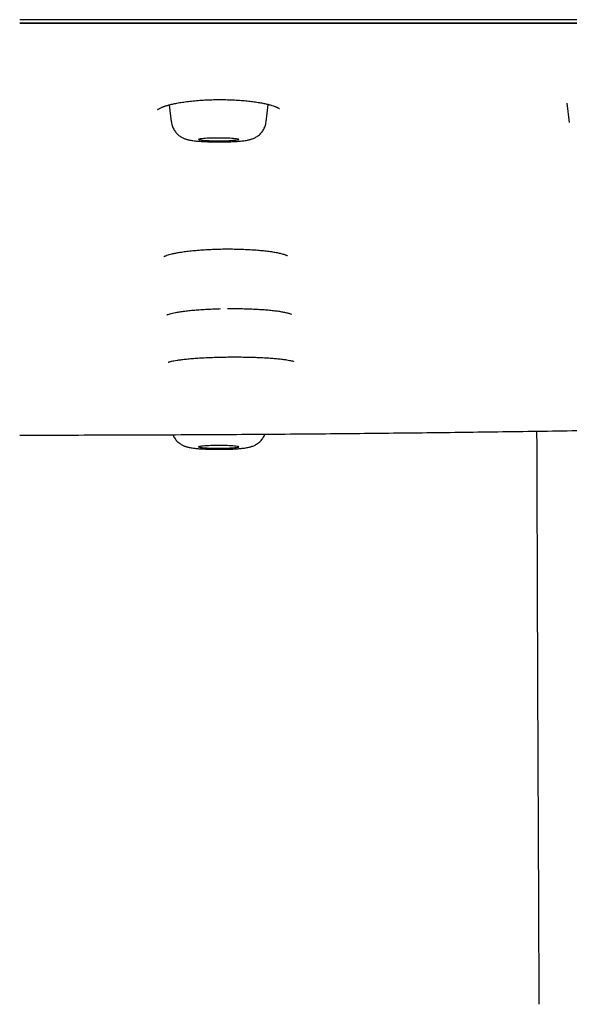
# Model space of a CAD drawing. Units: millimetres. Extents: x 8 to 1917, y 12 to 2732.
# Drawn here: x 1111 to 1138, y 2623 to 2672 of the extents above; entities that cross this region are included whole.
import ezdxf

# ---------------------------------------------------------------- set-up
doc = ezdxf.new("R2010")
doc.units = ezdxf.units.MM

msp = doc.modelspace()

# ---------------------------------------------------------------- linework, layer by layer
at = {"color": 7, "linetype": 'Continuous', "lineweight": 30}
for p, q in [((1110.832, 2671.692), (1110.832, 2671.687)), ((1118.269, 2667.613), (1118.373, 2666.766)), ((1123.088, 2666.766), (1123.196, 2667.635)), ((1138.049, 2667.692), (1138.166, 2666.743))]:
    msp.add_line(p, q, dxfattribs=at)
at = {"color": 7, "linetype": 'Continuous', "lineweight": 30, "flags": 128}
for points in [[(1119.736, 2665.885), (1119.731, 2665.895), (1119.74, 2665.905), (1119.763, 2665.915), (1119.799, 2665.925), (1119.848, 2665.935), (1119.91, 2665.943), (1119.984, 2665.952), (1120.067, 2665.959), (1120.161, 2665.965), (1120.262, 2665.971), (1120.369, 2665.975), (1120.482, 2665.978), (1120.599, 2665.98), (1120.717, 2665.981), (1120.835, 2665.98), (1120.952, 2665.979), (1121.066, 2665.976), (1121.175, 2665.972), (1121.278, 2665.967), (1121.373, 2665.96), (1121.459, 2665.953), (1121.535, 2665.945), (1121.6, 2665.937), (1121.652, 2665.928), (1121.692, 2665.918), (1121.718, 2665.908), (1121.73, 2665.897), (1121.728, 2665.887), (1121.712, 2665.877), (1121.683, 2665.867), (1121.64, 2665.857), (1121.584, 2665.848), (1121.516, 2665.84), (1121.437, 2665.832), (1121.349, 2665.825), (1121.251, 2665.819), (1121.147, 2665.814), (1121.036, 2665.811), (1120.921, 2665.808), (1120.804, 2665.807), (1120.686, 2665.807), (1120.568, 2665.808), (1120.452, 2665.81), (1120.341, 2665.813), (1120.234, 2665.818), (1120.135, 2665.824), (1120.044, 2665.83), (1119.963, 2665.838), (1119.893, 2665.846), (1119.834, 2665.855), (1119.788, 2665.865), (1119.755, 2665.875), (1119.736, 2665.885)], [(1119.736, 2650.613), (1119.755, 2650.623), (1119.788, 2650.633), (1119.834, 2650.642), (1119.893, 2650.651), (1119.963, 2650.659), (1120.044, 2650.667), (1120.135, 2650.674), (1120.234, 2650.679), (1120.341, 2650.684), (1120.452, 2650.687), (1120.568, 2650.69), (1120.686, 2650.691), (1120.804, 2650.691), (1120.921, 2650.689), (1121.036, 2650.687), (1121.147, 2650.683), (1121.251, 2650.678), (1121.349, 2650.672), (1121.437, 2650.665), (1121.516, 2650.658), (1121.584, 2650.649), (1121.64, 2650.64), (1121.683, 2650.63), (1121.712, 2650.62), (1121.728, 2650.61), (1121.73, 2650.6), (1121.718, 2650.59), (1121.692, 2650.579), (1121.652, 2650.57), (1121.6, 2650.56), (1121.535, 2650.552), (1121.459, 2650.544), (1121.373, 2650.537), (1121.278, 2650.531), (1121.175, 2650.526), (1121.066, 2650.521), (1120.952, 2650.519), (1120.835, 2650.517), (1120.717, 2650.516), (1120.599, 2650.517), (1120.482, 2650.519), (1120.369, 2650.522), (1120.262, 2650.527), (1120.161, 2650.532), (1120.067, 2650.538), (1119.984, 2650.546), (1119.91, 2650.554), (1119.848, 2650.563), (1119.799, 2650.572), (1119.763, 2650.582), (1119.74, 2650.592), (1119.731, 2650.602), (1119.736, 2650.613)]]:
    msp.add_lwpolyline(points, dxfattribs=at)
at = {"color": 7, "linetype": 'Continuous', "lineweight": 30}
for points, knots in [([(1288.819, 2662.525), (1288.817, 2662.597), (1288.813, 2662.74), (1288.784, 2662.954), (1288.739, 2663.165), (1288.677, 2663.373), (1288.602, 2663.578), (1288.513, 2663.778), (1288.412, 2663.974), (1288.3, 2664.167), (1288.176, 2664.356), (1288.042, 2664.543), (1287.899, 2664.725), (1287.745, 2664.905), (1287.62, 2665.04), (1287.53, 2665.132), (1287.48, 2665.183), (1287.428, 2665.233), (1287.376, 2665.284), (1287.318, 2665.337), (1287.228, 2665.42), (1287.104, 2665.532), (1286.921, 2665.688), (1286.707, 2665.863), (1286.457, 2666.056), (1286.197, 2666.246), (1285.927, 2666.432), (1285.729, 2666.561), (1285.615, 2666.633), (1285.587, 2666.651), (1285.559, 2666.668), (1285.531, 2666.686), (1285.501, 2666.705), (1285.467, 2666.726), (1285.43, 2666.748), (1285.346, 2666.8), (1285.215, 2666.88), (1285.039, 2666.987), (1284.857, 2667.096), (1284.67, 2667.206), (1284.477, 2667.317), (1284.288, 2667.424), (1284.101, 2667.528), (1283.917, 2667.627), (1283.743, 2667.72), (1283.578, 2667.804), (1283.423, 2667.882), (1283.285, 2667.949), (1283.167, 2668.005), (1283.071, 2668.049), (1283.004, 2668.079), (1282.967, 2668.096), (1282.956, 2668.101), (1282.944, 2668.106), (1282.933, 2668.111), (1282.922, 2668.116), (1282.84, 2668.152), (1282.685, 2668.218), (1282.445, 2668.312), (1282.197, 2668.402), (1281.94, 2668.49), (1281.693, 2668.567), (1281.457, 2668.636), (1281.236, 2668.697), (1281.007, 2668.757), (1280.76, 2668.816), (1280.42, 2668.894), (1279.973, 2668.989), (1279.407, 2669.098), (1278.799, 2669.207), (1278.149, 2669.314), (1277.445, 2669.423), (1276.69, 2669.532), (1275.884, 2669.64), (1275.045, 2669.745), (1274.172, 2669.848), (1273.266, 2669.947), (1272.344, 2670.043), (1271.409, 2670.134), (1270.464, 2670.221), (1269.488, 2670.307), (1268.483, 2670.39), (1267.429, 2670.473), (1266.326, 2670.556), (1265.173, 2670.637), (1263.993, 2670.716), (1262.787, 2670.792), (1261.554, 2670.864), (1260.432, 2670.927), (1259.43, 2670.979), (1258.555, 2671.023), (1257.668, 2671.065), (1256.769, 2671.106), (1255.858, 2671.145), (1254.935, 2671.183), (1253.937, 2671.221), (1252.86, 2671.259), (1251.702, 2671.297), (1250.528, 2671.333), (1249.528, 2671.359), (1248.709, 2671.38), (1248.074, 2671.394), (1247.435, 2671.408), (1246.807, 2671.421), (1246.207, 2671.432), (1245.531, 2671.443), (1244.753, 2671.454), (1243.845, 2671.465), (1242.899, 2671.474), (1241.956, 2671.482), (1241.019, 2671.487), (1240.34, 2671.491), (1239.888, 2671.492), (1239.674, 2671.493), (1239.459, 2671.494), (1239.242, 2671.494), (1239.023, 2671.495), (1238.803, 2671.496), (1237.24, 2671.499), (1234.32, 2671.506), (1230.032, 2671.521), (1225.706, 2671.54), (1221.343, 2671.562), (1216.971, 2671.587), (1212.591, 2671.612), (1208.205, 2671.638), (1203.786, 2671.664), (1199.337, 2671.688), (1194.857, 2671.709), (1190.347, 2671.728), (1185.807, 2671.745), (1182.082, 2671.757), (1179.182, 2671.766), (1177.113, 2671.771), (1175.059, 2671.777), (1173.025, 2671.782), (1171.015, 2671.787), (1169.012, 2671.791), (1165.708, 2671.798), (1161.112, 2671.807), (1155.235, 2671.816), (1150.963, 2671.823), (1148.283, 2671.827), (1147.187, 2671.828), (1146.091, 2671.829), (1144.997, 2671.831), (1143.904, 2671.832), (1142.838, 2671.833), (1141.196, 2671.835), (1138.958, 2671.837), (1136.172, 2671.84), (1133.427, 2671.842), (1130.724, 2671.843), (1127.979, 2671.845), (1125.19, 2671.846), (1122.376, 2671.847), (1119.536, 2671.848), (1116.672, 2671.848), (1113.766, 2671.849), (1111.815, 2671.849), (1110.832, 2671.849)], [0, 0, 0, 0, 0.009695, 0.019246, 0.028652, 0.037915, 0.047033, 0.055848, 0.064525, 0.073062, 0.081461, 0.08972, 0.097841, 0.105822, 0.113666, 0.11594, 0.118203, 0.120454, 0.122694, 0.125015, 0.127664, 0.133863, 0.139999, 0.148763, 0.157398, 0.165906, 0.174287, 0.182425, 0.183217, 0.184009, 0.184799, 0.185589, 0.186377, 0.187325, 0.188375, 0.189418, 0.194305, 0.199056, 0.20367, 0.208749, 0.213653, 0.21838, 0.22293, 0.227304, 0.2315, 0.235046, 0.238455, 0.241726, 0.24381, 0.245834, 0.247566, 0.247789, 0.248011, 0.248233, 0.248454, 0.248674, 0.248894, 0.253205, 0.257389, 0.261449, 0.265384, 0.269196, 0.272105, 0.27494, 0.277701, 0.280466, 0.283486, 0.288907, 0.294368, 0.299871, 0.305421, 0.31102, 0.316967, 0.322863, 0.328717, 0.334538, 0.340335, 0.346117, 0.35156, 0.357001, 0.362445, 0.367898, 0.373364, 0.379164, 0.384953, 0.390737, 0.396521, 0.40231, 0.408107, 0.412019, 0.415939, 0.419868, 0.423807, 0.427758, 0.431723, 0.435704, 0.440517, 0.44535, 0.450207, 0.455091, 0.457662, 0.460241, 0.46283, 0.465428, 0.467846, 0.470086, 0.473562, 0.477177, 0.480934, 0.484834, 0.488385, 0.49205, 0.492888, 0.493732, 0.494582, 0.495437, 0.496299, 0.497166, 0.498039, 0.514778, 0.531669, 0.548705, 0.565883, 0.583198, 0.600333, 0.617593, 0.634974, 0.652473, 0.670086, 0.687814, 0.705656, 0.723615, 0.731716, 0.739841, 0.74799, 0.755923, 0.763806, 0.771672, 0.779522, 0.802735, 0.825807, 0.84874, 0.853049, 0.857353, 0.861652, 0.865947, 0.870236, 0.874519, 0.878497, 0.889576, 0.90086, 0.911295, 0.921899, 0.932671, 0.943612, 0.954722, 0.965798, 0.977036, 0.988437, 1, 1, 1, 1]), ([(1110.832, 2671.692), (1112.45, 2671.692), (1115.67, 2671.691), (1120.476, 2671.69), (1125.234, 2671.689), (1129.944, 2671.686), (1134.579, 2671.684), (1139.139, 2671.681), (1143.624, 2671.678), (1148.063, 2671.675), (1152.484, 2671.672), (1156.887, 2671.67), (1161.272, 2671.667), (1165.608, 2671.664), (1169.896, 2671.66), (1174.137, 2671.655), (1178.33, 2671.648), (1181.274, 2671.642), (1182.994, 2671.638), (1183.508, 2671.637), (1184.034, 2671.635), (1184.562, 2671.634), (1185.094, 2671.633), (1185.871, 2671.63), (1186.9, 2671.628), (1188.136, 2671.624), (1189.34, 2671.62), (1190.504, 2671.617), (1191.665, 2671.613), (1193.795, 2671.606), (1196.88, 2671.595), (1200.768, 2671.578), (1204.472, 2671.561), (1207.995, 2671.544), (1211.481, 2671.527), (1214.93, 2671.51), (1218.341, 2671.493), (1221.714, 2671.478), (1225.048, 2671.464), (1228.214, 2671.452), (1231.213, 2671.442), (1233.938, 2671.434), (1236.066, 2671.43), (1237.297, 2671.428), (1237.75, 2671.427), (1237.891, 2671.427), (1238.032, 2671.426), (1238.173, 2671.426), (1238.313, 2671.426), (1238.949, 2671.425), (1240.068, 2671.422), (1241.654, 2671.413), (1243.202, 2671.399), (1244.712, 2671.382), (1246.185, 2671.36), (1247.565, 2671.334), (1248.855, 2671.307), (1250.06, 2671.277), (1250.965, 2671.252), (1251.582, 2671.234), (1251.92, 2671.224), (1252.257, 2671.213), (1252.591, 2671.203), (1252.922, 2671.191), (1253.251, 2671.18), (1253.578, 2671.169), (1254.258, 2671.144), (1255.284, 2671.104), (1256.639, 2671.047), (1257.967, 2670.986), (1259.27, 2670.922), (1260.546, 2670.855), (1261.772, 2670.786), (1262.949, 2670.715), (1264.08, 2670.643), (1265.186, 2670.568), (1266.269, 2670.491), (1267.346, 2670.41), (1268.413, 2670.325), (1269.467, 2670.236), (1270.489, 2670.144), (1271.481, 2670.05), (1272.44, 2669.954), (1273.351, 2669.856), (1274.214, 2669.758), (1275.03, 2669.659), (1275.812, 2669.559), (1276.557, 2669.456), (1277.239, 2669.356), (1277.862, 2669.259), (1278.429, 2669.163), (1278.966, 2669.067), (1279.41, 2668.98), (1279.768, 2668.906), (1280.044, 2668.846), (1280.298, 2668.788), (1280.537, 2668.729), (1280.789, 2668.663), (1281.051, 2668.59), (1281.322, 2668.508), (1281.583, 2668.424), (1281.825, 2668.339), (1282.048, 2668.256), (1282.246, 2668.177), (1282.377, 2668.122), (1282.449, 2668.09), (1282.471, 2668.08), (1282.494, 2668.071), (1282.516, 2668.061), (1282.538, 2668.051), (1282.627, 2668.011), (1282.781, 2667.939), (1282.996, 2667.835), (1283.211, 2667.726), (1283.426, 2667.614), (1283.641, 2667.498), (1283.856, 2667.379), (1284.071, 2667.255), (1284.263, 2667.141), (1284.435, 2667.037), (1284.586, 2666.944), (1284.737, 2666.849), (1284.889, 2666.752), (1285.022, 2666.666), (1285.137, 2666.59), (1285.233, 2666.527), (1285.326, 2666.465), (1285.415, 2666.404), (1285.501, 2666.345), (1285.65, 2666.241), (1285.856, 2666.092), (1286.111, 2665.898), (1286.352, 2665.704), (1286.579, 2665.509), (1286.79, 2665.316), (1286.984, 2665.125), (1287.155, 2664.945), (1287.306, 2664.774), (1287.438, 2664.613), (1287.558, 2664.453), (1287.669, 2664.293), (1287.773, 2664.129), (1287.869, 2663.963), (1287.956, 2663.793), (1288.037, 2663.617), (1288.108, 2663.436), (1288.17, 2663.249), (1288.22, 2663.059), (1288.257, 2662.866), (1288.281, 2662.67), (1288.284, 2662.539), (1288.286, 2662.474)], [0, 0, 0, 0, 0.019097, 0.038006, 0.056729, 0.075263, 0.09361, 0.111445, 0.129098, 0.146569, 0.163856, 0.181307, 0.198567, 0.215639, 0.232525, 0.249226, 0.265742, 0.282078, 0.284014, 0.286077, 0.288149, 0.290232, 0.292325, 0.294429, 0.299427, 0.304483, 0.309046, 0.313654, 0.31825, 0.322779, 0.33884, 0.354728, 0.368766, 0.382663, 0.396416, 0.410024, 0.423485, 0.436799, 0.449962, 0.462973, 0.474296, 0.485498, 0.495256, 0.499519, 0.500076, 0.500632, 0.501189, 0.501745, 0.5023, 0.502856, 0.509282, 0.51557, 0.521727, 0.527759, 0.533671, 0.53947, 0.544484, 0.549419, 0.554278, 0.555696, 0.557107, 0.558513, 0.559912, 0.561306, 0.562694, 0.564076, 0.565452, 0.571364, 0.577245, 0.583101, 0.588937, 0.594758, 0.600568, 0.606041, 0.611514, 0.616989, 0.622473, 0.627968, 0.633749, 0.639531, 0.645319, 0.651119, 0.656939, 0.662786, 0.66833, 0.673913, 0.679481, 0.685027, 0.690563, 0.695468, 0.700365, 0.705258, 0.710148, 0.713222, 0.716162, 0.718907, 0.721679, 0.724516, 0.728153, 0.731894, 0.735739, 0.73969, 0.743254, 0.746902, 0.750182, 0.750616, 0.751051, 0.751488, 0.751926, 0.752364, 0.752804, 0.757205, 0.761777, 0.766518, 0.771429, 0.77651, 0.781761, 0.78718, 0.792768, 0.796802, 0.80092, 0.805121, 0.809405, 0.813784, 0.816667, 0.819491, 0.822257, 0.824965, 0.827614, 0.830197, 0.838873, 0.847556, 0.856248, 0.86495, 0.873663, 0.882165, 0.890517, 0.89777, 0.904974, 0.91196, 0.919052, 0.926283, 0.933651, 0.941157, 0.9488, 0.956955, 0.965262, 0.973719, 0.982328, 0.991088, 1, 1, 1, 1]), ([(1110.832, 2671.692), (1113.504, 2671.692), (1118.849, 2671.692), (1126.865, 2671.691), (1134.88, 2671.69), (1142.894, 2671.687), (1150.86, 2671.683), (1158.777, 2671.677), (1166.644, 2671.668), (1174.51, 2671.656), (1182.427, 2671.64), (1190.395, 2671.618), (1198.413, 2671.589), (1206.43, 2671.555), (1214.442, 2671.514), (1222.453, 2671.477), (1230.456, 2671.439), (1236.289, 2671.43), (1239.947, 2671.423), (1241.431, 2671.417), (1242.911, 2671.407), (1244.384, 2671.392), (1245.847, 2671.372), (1247.267, 2671.346), (1248.646, 2671.316), (1249.984, 2671.283), (1251.308, 2671.245), (1252.618, 2671.203), (1253.941, 2671.156), (1255.276, 2671.104), (1256.622, 2671.048), (1257.95, 2670.987), (1259.258, 2670.922), (1260.542, 2670.855), (1261.776, 2670.785), (1262.96, 2670.714), (1264.094, 2670.642), (1265.202, 2670.567), (1266.284, 2670.49), (1267.362, 2670.408), (1268.434, 2670.323), (1269.498, 2670.233), (1270.532, 2670.141), (1271.532, 2670.046), (1272.497, 2669.948), (1273.407, 2669.851), (1274.262, 2669.753), (1275.065, 2669.656), (1275.833, 2669.556), (1276.566, 2669.455), (1277.243, 2669.355), (1277.87, 2669.256), (1278.45, 2669.159), (1279, 2669.06), (1279.519, 2668.959), (1280.005, 2668.856), (1280.456, 2668.752), (1280.883, 2668.642), (1281.28, 2668.527), (1281.649, 2668.406), (1281.983, 2668.285), (1282.288, 2668.162), (1282.624, 2668.014), (1282.985, 2667.84), (1283.365, 2667.642), (1283.72, 2667.443), (1284.061, 2667.245), (1284.43, 2667.029), (1284.819, 2666.793), (1285.219, 2666.538), (1285.635, 2666.255), (1286.057, 2665.943), (1286.475, 2665.602), (1286.85, 2665.262), (1287.185, 2664.918), (1287.478, 2664.569), (1287.727, 2664.218), (1287.931, 2663.867), (1288.089, 2663.516), (1288.202, 2663.166), (1288.272, 2662.818), (1288.281, 2662.588), (1288.286, 2662.474)], [0, 0, 0, 0, 0.03154, 0.06308, 0.094619, 0.126158, 0.157697, 0.188673, 0.219649, 0.250626, 0.281603, 0.31321, 0.344818, 0.376428, 0.408038, 0.439649, 0.471258, 0.502868, 0.508741, 0.514621, 0.5205, 0.526373, 0.532235, 0.538085, 0.543584, 0.54907, 0.554549, 0.560026, 0.565505, 0.57133, 0.577176, 0.583035, 0.588899, 0.594762, 0.600615, 0.606115, 0.611604, 0.617084, 0.622562, 0.628041, 0.633867, 0.639713, 0.645571, 0.651435, 0.657298, 0.663152, 0.668653, 0.674142, 0.679622, 0.6851, 0.690579, 0.695571, 0.70058, 0.705598, 0.710621, 0.715643, 0.72066, 0.725663, 0.731141, 0.7366, 0.742046, 0.747484, 0.752918, 0.761589, 0.770258, 0.778926, 0.787595, 0.796265, 0.807618, 0.818974, 0.830333, 0.845553, 0.860782, 0.876021, 0.891263, 0.90681, 0.922352, 0.937889, 0.953422, 0.968951, 0.984477, 1, 1, 1, 1]), ([(1110.832, 2671.682), (1111.718, 2671.682), (1113.506, 2671.682), (1116.211, 2671.682), (1118.965, 2671.683), (1121.767, 2671.684), (1124.616, 2671.685), (1126.892, 2671.686), (1128.217, 2671.687), (1128.576, 2671.687)], [0, 0, 0, 0, 0.149748, 0.302226, 0.457415, 0.615314, 0.775923, 0.939242, 1, 1, 1, 1]), ([(1110.832, 2671.681), (1111.14, 2671.681), (1111.737, 2671.681), (1112.607, 2671.681), (1113.425, 2671.681), (1114.191, 2671.681), (1114.902, 2671.681), (1115.558, 2671.681), (1116.159, 2671.681), (1116.71, 2671.681), (1117.196, 2671.681), (1117.62, 2671.681), (1117.995, 2671.681), (1118.353, 2671.681), (1118.708, 2671.681), (1119.066, 2671.681), (1119.426, 2671.681), (1119.787, 2671.681), (1120.468, 2671.681), (1121.472, 2671.681), (1122.801, 2671.681), (1124.137, 2671.681), (1126.617, 2671.68), (1130.243, 2671.68), (1136.263, 2671.679), (1143.531, 2671.677), (1151.744, 2671.673), (1159.652, 2671.667), (1167.253, 2671.659), (1174.853, 2671.648), (1182.18, 2671.633), (1189.233, 2671.615), (1196.013, 2671.592), (1202.791, 2671.566), (1209.567, 2671.534), (1216.34, 2671.5), (1223.112, 2671.47), (1229.878, 2671.44), (1234.868, 2671.428), (1238.081, 2671.424), (1239.517, 2671.422), (1240.952, 2671.417), (1242.384, 2671.409), (1243.812, 2671.396), (1245.207, 2671.379), (1246.564, 2671.357), (1247.885, 2671.331), (1249.194, 2671.301), (1250.491, 2671.266), (1251.801, 2671.227), (1253.123, 2671.183), (1254.457, 2671.134), (1255.775, 2671.082), (1257.076, 2671.025), (1258.36, 2670.965), (1259.599, 2670.902), (1260.792, 2670.838), (1261.94, 2670.773), (1263.064, 2670.705), (1264.165, 2670.634), (1265.263, 2670.56), (1266.356, 2670.481), (1267.443, 2670.399), (1268.502, 2670.314), (1269.533, 2670.226), (1270.534, 2670.136), (1271.484, 2670.046), (1272.385, 2669.955), (1273.236, 2669.864), (1274.055, 2669.771), (1274.841, 2669.677), (1275.64, 2669.575), (1276.446, 2669.464), (1277.251, 2669.345), (1277.907, 2669.24), (1278.433, 2669.15), (1278.848, 2669.075), (1279.253, 2668.998), (1279.621, 2668.923), (1279.954, 2668.85), (1280.247, 2668.783), (1280.518, 2668.716), (1280.76, 2668.651), (1280.951, 2668.597), (1281.103, 2668.552), (1281.22, 2668.515), (1281.328, 2668.481), (1281.428, 2668.447), (1281.522, 2668.415), (1281.615, 2668.382), (1281.713, 2668.347), (1281.816, 2668.308), (1281.926, 2668.265), (1282.04, 2668.219), (1282.157, 2668.17), (1282.323, 2668.097), (1282.528, 2668.003), (1282.778, 2667.881), (1283.022, 2667.755), (1283.262, 2667.625), (1283.446, 2667.521), (1283.582, 2667.443), (1283.671, 2667.392), (1283.756, 2667.342), (1283.838, 2667.294), (1283.917, 2667.248), (1283.997, 2667.201), (1284.089, 2667.147), (1284.196, 2667.083), (1284.318, 2667.009), (1284.443, 2666.934), (1284.6, 2666.837), (1284.783, 2666.721), (1284.987, 2666.588), (1285.181, 2666.457), (1285.368, 2666.327), (1285.522, 2666.215), (1285.647, 2666.122), (1285.745, 2666.047), (1285.843, 2665.97), (1285.931, 2665.899), (1286.009, 2665.836), (1286.074, 2665.782), (1286.134, 2665.731), (1286.191, 2665.682), (1286.246, 2665.634), (1286.303, 2665.583), (1286.362, 2665.53), (1286.424, 2665.473), (1286.486, 2665.414), (1286.549, 2665.355), (1286.627, 2665.278), (1286.718, 2665.185), (1286.821, 2665.075), (1286.901, 2664.985), (1286.962, 2664.915), (1287.004, 2664.866), (1287.045, 2664.815), (1287.085, 2664.765), (1287.122, 2664.717), (1287.156, 2664.673), (1287.184, 2664.635), (1287.208, 2664.603), (1287.227, 2664.577), (1287.244, 2664.552), (1287.261, 2664.527), (1287.28, 2664.501), (1287.3, 2664.471), (1287.322, 2664.438), (1287.347, 2664.4), (1287.374, 2664.357), (1287.401, 2664.313), (1287.428, 2664.267), (1287.462, 2664.208), (1287.502, 2664.137), (1287.541, 2664.061), (1287.573, 2663.995), (1287.599, 2663.94), (1287.622, 2663.887), (1287.643, 2663.838), (1287.663, 2663.79), (1287.682, 2663.741), (1287.701, 2663.689), (1287.716, 2663.645), (1287.728, 2663.608), (1287.737, 2663.581), (1287.745, 2663.552), (1287.754, 2663.522), (1287.763, 2663.49), (1287.772, 2663.454), (1287.782, 2663.416), (1287.791, 2663.374), (1287.801, 2663.33), (1287.809, 2663.284), (1287.818, 2663.235), (1287.825, 2663.185), (1287.831, 2663.134), (1287.837, 2663.08), (1287.841, 2663.039), (1287.842, 2663.016), (1287.842, 2663.011)], [0, 0, 0, 0, 0.003656, 0.007107, 0.010352, 0.013391, 0.016225, 0.018808, 0.021192, 0.023379, 0.025366, 0.026973, 0.028424, 0.029826, 0.031236, 0.032654, 0.03408, 0.035515, 0.036958, 0.042176, 0.047471, 0.052769, 0.058068, 0.07699, 0.095913, 0.129704, 0.163497, 0.19367, 0.223843, 0.254015, 0.284188, 0.311126, 0.338065, 0.365004, 0.391943, 0.418882, 0.445822, 0.472759, 0.499701, 0.505416, 0.511133, 0.516859, 0.522588, 0.528319, 0.534048, 0.539448, 0.544841, 0.550229, 0.555612, 0.560992, 0.566698, 0.572407, 0.578129, 0.583861, 0.589601, 0.595343, 0.600753, 0.606156, 0.611549, 0.616935, 0.622315, 0.628021, 0.633728, 0.639445, 0.645174, 0.650912, 0.656652, 0.662063, 0.667469, 0.672864, 0.678251, 0.683632, 0.69002, 0.69641, 0.702815, 0.706597, 0.710415, 0.714343, 0.718383, 0.721694, 0.725065, 0.728326, 0.731398, 0.734283, 0.736073, 0.737783, 0.739415, 0.740967, 0.742441, 0.74391, 0.745555, 0.747362, 0.749329, 0.751456, 0.75374, 0.756056, 0.761416, 0.766637, 0.772675, 0.778576, 0.784354, 0.786768, 0.789093, 0.791326, 0.793468, 0.795519, 0.79758, 0.799741, 0.802877, 0.806203, 0.809703, 0.813202, 0.819442, 0.825529, 0.831563, 0.837597, 0.843676, 0.847112, 0.850621, 0.854204, 0.857832, 0.860543, 0.863091, 0.865476, 0.867697, 0.869936, 0.872312, 0.874841, 0.877523, 0.880343, 0.883186, 0.886026, 0.891227, 0.896435, 0.90179, 0.90414, 0.906522, 0.908937, 0.911384, 0.913732, 0.915892, 0.917862, 0.919277, 0.920575, 0.921757, 0.922953, 0.924276, 0.925726, 0.927304, 0.929246, 0.931353, 0.933601, 0.935839, 0.93804, 0.942254, 0.946325, 0.949143, 0.951841, 0.954392, 0.956794, 0.95905, 0.96139, 0.963875, 0.966511, 0.967805, 0.969133, 0.970494, 0.971913, 0.973483, 0.975324, 0.977345, 0.979546, 0.981927, 0.984488, 0.987229, 0.989978, 0.992887, 0.995957, 0.999186, 1, 1, 1, 1]), ([(1117.692, 2667.379), (1117.692, 2667.378), (1117.692, 2667.375), (1117.709, 2667.39), (1117.747, 2667.416), (1117.806, 2667.449), (1117.872, 2667.48), (1117.93, 2667.504), (1117.983, 2667.524), (1118.033, 2667.543), (1118.085, 2667.56), (1118.145, 2667.579), (1118.214, 2667.599), (1118.322, 2667.628), (1118.484, 2667.666), (1118.718, 2667.713), (1118.992, 2667.756), (1119.296, 2667.795), (1119.619, 2667.827), (1119.954, 2667.851), (1120.299, 2667.868), (1120.649, 2667.876), (1121, 2667.875), (1121.347, 2667.865), (1121.682, 2667.848), (1122.001, 2667.824), (1122.296, 2667.794), (1122.567, 2667.759), (1122.811, 2667.719), (1123.029, 2667.676), (1123.216, 2667.632), (1123.368, 2667.589), (1123.485, 2667.55), (1123.56, 2667.521), (1123.606, 2667.501), (1123.634, 2667.488), (1123.662, 2667.475), (1123.692, 2667.459), (1123.717, 2667.445), (1123.737, 2667.434), (1123.749, 2667.431), (1123.753, 2667.434), (1123.754, 2667.436)], [0, 0, 0, 0, 0.010055, 0.033109, 0.058085, 0.085291, 0.104854, 0.120947, 0.133536, 0.143624, 0.154497, 0.166408, 0.179358, 0.193348, 0.224453, 0.259741, 0.298468, 0.337572, 0.376708, 0.415833, 0.454911, 0.493927, 0.532904, 0.571884, 0.610674, 0.648438, 0.685087, 0.720621, 0.75505, 0.788399, 0.820534, 0.849794, 0.874978, 0.896132, 0.904276, 0.913131, 0.922693, 0.933053, 0.946735, 0.964824, 0.987225, 1, 1, 1, 1]), ([(1118.374, 2666.766), (1118.374, 2666.761), (1118.377, 2666.72), (1118.395, 2666.644), (1118.425, 2666.542), (1118.466, 2666.446), (1118.515, 2666.357), (1118.572, 2666.275), (1118.634, 2666.201), (1118.687, 2666.148), (1118.719, 2666.121), (1118.728, 2666.113)], [0, 0, 0, 0, 0.019361, 0.161784, 0.301101, 0.437483, 0.571032, 0.701767, 0.829617, 0.954402, 1, 1, 1, 1]), ([(1118.728, 2666.113), (1118.756, 2666.091), (1118.806, 2666.052), (1118.881, 2666.005), (1118.95, 2665.968), (1119.017, 2665.939), (1119.082, 2665.914), (1119.147, 2665.894), (1119.216, 2665.876), (1119.296, 2665.859), (1119.391, 2665.842), (1119.499, 2665.827), (1119.612, 2665.815), (1119.727, 2665.805), (1119.848, 2665.796), (1119.975, 2665.789), (1120.105, 2665.783), (1120.238, 2665.778), (1120.373, 2665.775), (1120.511, 2665.772), (1120.65, 2665.771), (1120.789, 2665.771), (1120.927, 2665.772), (1121.064, 2665.774), (1121.199, 2665.777), (1121.331, 2665.782), (1121.459, 2665.788), (1121.583, 2665.794), (1121.702, 2665.803), (1121.818, 2665.812), (1121.931, 2665.824), (1122.045, 2665.838), (1122.148, 2665.855), (1122.239, 2665.874), (1122.313, 2665.893), (1122.382, 2665.915), (1122.453, 2665.942), (1122.526, 2665.975), (1122.601, 2666.016), (1122.677, 2666.067), (1122.752, 2666.127), (1122.824, 2666.197), (1122.89, 2666.275), (1122.949, 2666.361), (1122.999, 2666.453), (1123.039, 2666.55), (1123.071, 2666.655), (1123.082, 2666.727), (1123.088, 2666.765)], [0, 0, 0, 0, 0.0193723, 0.0346442, 0.0496386, 0.0642945, 0.0790973, 0.0945607, 0.1116936, 0.13218, 0.1596897, 0.1902059, 0.2174222, 0.2429569, 0.2697617, 0.295524, 0.3206723, 0.3454417, 0.3699677, 0.3943379, 0.4186143, 0.4428456, 0.467074, 0.4913281, 0.5156498, 0.5400895, 0.5647114, 0.5896054, 0.614907, 0.6408392, 0.6678092, 0.6966822, 0.7298212, 0.7524746, 0.7704973, 0.7871624, 0.8030843, 0.8189392, 0.8351481, 0.852029, 0.8695321, 0.8874752, 0.9056993, 0.9240998, 0.9426115, 0.9611929, 0.9798202, 1, 1, 1, 1]), ([(1118.005, 2660.063), (1118.005, 2660.063), (1118.004, 2660.061), (1118.018, 2660.07), (1118.068, 2660.095), (1118.154, 2660.13), (1118.267, 2660.166), (1118.413, 2660.205), (1118.594, 2660.244), (1118.814, 2660.284), (1119.073, 2660.322), (1119.363, 2660.356), (1119.674, 2660.385), (1119.998, 2660.409), (1120.33, 2660.427), (1120.667, 2660.44), (1121.004, 2660.446), (1121.337, 2660.446), (1121.664, 2660.441), (1121.984, 2660.431), (1122.296, 2660.416), (1122.599, 2660.395), (1122.889, 2660.37), (1123.162, 2660.339), (1123.414, 2660.304), (1123.638, 2660.264), (1123.808, 2660.226), (1123.928, 2660.193), (1124.008, 2660.168), (1124.067, 2660.147), (1124.109, 2660.129), (1124.137, 2660.115), (1124.154, 2660.106), (1124.159, 2660.103), (1124.158, 2660.103), (1124.158, 2660.104)], [0, 0, 0, 0, 0.000853, 0.027994, 0.056217, 0.085901, 0.117573, 0.151243, 0.186906, 0.224573, 0.264254, 0.305026, 0.345399, 0.385317, 0.424738, 0.463627, 0.501973, 0.539796, 0.57713, 0.614209, 0.651711, 0.689681, 0.728118, 0.767037, 0.80648, 0.846244, 0.886138, 0.910774, 0.932657, 0.951806, 0.968238, 0.981971, 0.99303, 0.997524, 1, 1, 1, 1]), ([(1118.154, 2657.162), (1118.157, 2657.164), (1118.163, 2657.166), (1118.219, 2657.19), (1118.309, 2657.219), (1118.425, 2657.25), (1118.574, 2657.283), (1118.758, 2657.316), (1118.98, 2657.348), (1119.24, 2657.38), (1119.53, 2657.408), (1119.842, 2657.433), (1120.167, 2657.452), (1120.495, 2657.467), (1120.718, 2657.474), (1120.827, 2657.477)], [0, 0, 0, 0, 0.057342, 0.118735, 0.183298, 0.252132, 0.325251, 0.402654, 0.484376, 0.570444, 0.658861, 0.746401, 0.832949, 0.918412, 1, 1, 1, 1]), ([(1121.175, 2657.483), (1121.286, 2657.483), (1121.506, 2657.484), (1121.833, 2657.48), (1122.153, 2657.472), (1122.465, 2657.46), (1122.768, 2657.443), (1123.058, 2657.423), (1123.332, 2657.398), (1123.585, 2657.369), (1123.811, 2657.336), (1123.983, 2657.305), (1124.106, 2657.278), (1124.188, 2657.257), (1124.26, 2657.235), (1124.312, 2657.217), (1124.345, 2657.201), (1124.347, 2657.2), (1124.348, 2657.2)], [0, 0, 0, 0, 0.074437, 0.148056, 0.221173, 0.295126, 0.370013, 0.445837, 0.522634, 0.600488, 0.678998, 0.757826, 0.807271, 0.852297, 0.89293, 0.945683, 0.988724, 1, 1, 1, 1]), ([(1118.219, 2654.816), (1118.219, 2654.816), (1118.219, 2654.814), (1118.235, 2654.821), (1118.292, 2654.839), (1118.386, 2654.863), (1118.505, 2654.888), (1118.657, 2654.913), (1118.842, 2654.94), (1119.066, 2654.966), (1119.327, 2654.991), (1119.618, 2655.013), (1119.931, 2655.033), (1120.256, 2655.048), (1120.589, 2655.061), (1120.926, 2655.069), (1121.263, 2655.074), (1121.596, 2655.075), (1121.923, 2655.072), (1122.243, 2655.066), (1122.556, 2655.057), (1122.859, 2655.044), (1123.15, 2655.028), (1123.425, 2655.009), (1123.679, 2654.987), (1123.906, 2654.961), (1124.101, 2654.934), (1124.252, 2654.907), (1124.358, 2654.883), (1124.423, 2654.866), (1124.455, 2654.854), (1124.458, 2654.853), (1124.458, 2654.853)], [0, 0, 0, 0, 0.001826, 0.028541, 0.056373, 0.085646, 0.116833, 0.149939, 0.184968, 0.221939, 0.260867, 0.300851, 0.340434, 0.379563, 0.418198, 0.456308, 0.493885, 0.530948, 0.567525, 0.603854, 0.6406, 0.677816, 0.715504, 0.753686, 0.792404, 0.831458, 0.870699, 0.907528, 0.940541, 0.969762, 0.995232, 1, 1, 1, 1]), ([(1110.832, 2651.19), (1111.614, 2651.191), (1113.165, 2651.191), (1115.47, 2651.197), (1117.735, 2651.204), (1119.959, 2651.215), (1122.142, 2651.228), (1124.245, 2651.244), (1126.27, 2651.261), (1128.217, 2651.28), (1130.127, 2651.3), (1132.002, 2651.322), (1133.91, 2651.346), (1135.847, 2651.373), (1137.811, 2651.402), (1139.73, 2651.432), (1141.604, 2651.463), (1143.432, 2651.495), (1145.216, 2651.528), (1146.955, 2651.562), (1148.648, 2651.596), (1150.296, 2651.63), (1151.9, 2651.665), (1153.458, 2651.7), (1154.971, 2651.734), (1156.44, 2651.769), (1157.863, 2651.803), (1159.241, 2651.838), (1160.594, 2651.872), (1161.922, 2651.906), (1163.221, 2651.941), (1164.471, 2651.974), (1165.671, 2652.007), (1166.823, 2652.039), (1167.893, 2652.07), (1168.885, 2652.098), (1169.802, 2652.124), (1170.678, 2652.15), (1171.514, 2652.175), (1172.31, 2652.198), (1173.051, 2652.221), (1173.741, 2652.241), (1174.38, 2652.261), (1174.984, 2652.279), (1175.551, 2652.297), (1176.083, 2652.313), (1176.579, 2652.329), (1177.043, 2652.343), (1177.486, 2652.357), (1177.923, 2652.371), (1178.507, 2652.389), (1179.049, 2652.406), (1179.443, 2652.419), (1179.547, 2652.422)], [0, 0, 0, 0, 0.034016, 0.067446, 0.100292, 0.132552, 0.164226, 0.195313, 0.224087, 0.252338, 0.280067, 0.307273, 0.333957, 0.36312, 0.391633, 0.419493, 0.446702, 0.473259, 0.499165, 0.524418, 0.549021, 0.572971, 0.596271, 0.618919, 0.640916, 0.662263, 0.682959, 0.703005, 0.7224, 0.742023, 0.760933, 0.77913, 0.796616, 0.81339, 0.829454, 0.843412, 0.856786, 0.869576, 0.881784, 0.89341, 0.904454, 0.914335, 0.923701, 0.932551, 0.940888, 0.94871, 0.956021, 0.96282, 0.969262, 0.975744, 0.982288, 0.995324, 1, 1, 1, 1]), ([(1136.602, 2638.884), (1136.602, 2639.016), (1136.6, 2639.57), (1136.596, 2640.527), (1136.592, 2641.743), (1136.588, 2642.917), (1136.584, 2644.051), (1136.58, 2645.145), (1136.577, 2646.231), (1136.573, 2647.308), (1136.569, 2648.372), (1136.566, 2649.388), (1136.562, 2650.356), (1136.56, 2651.017), (1136.558, 2651.353), (1136.558, 2651.384)], [0, 0, 0, 0, 0.031139, 0.129772, 0.225541, 0.318446, 0.408486, 0.495661, 0.579971, 0.669404, 0.755369, 0.837867, 0.916898, 0.99246, 1, 1, 1, 1]), ([(1118.445, 2651.208), (1118.457, 2651.182), (1118.481, 2651.126), (1118.53, 2651.044), (1118.588, 2650.964), (1118.652, 2650.892), (1118.72, 2650.829), (1118.79, 2650.774), (1118.86, 2650.727), (1118.93, 2650.688), (1118.998, 2650.657), (1119.063, 2650.631), (1119.128, 2650.61), (1119.195, 2650.591), (1119.271, 2650.574), (1119.365, 2650.556), (1119.472, 2650.541), (1119.588, 2650.528), (1119.703, 2650.517), (1119.823, 2650.508), (1119.95, 2650.5), (1120.079, 2650.494), (1120.211, 2650.489), (1120.346, 2650.485), (1120.484, 2650.482), (1120.622, 2650.481), (1120.761, 2650.481), (1120.9, 2650.481), (1121.037, 2650.483), (1121.173, 2650.487), (1121.305, 2650.491), (1121.434, 2650.496), (1121.559, 2650.503), (1121.679, 2650.511), (1121.795, 2650.52), (1121.908, 2650.531), (1122.022, 2650.545), (1122.126, 2650.561), (1122.218, 2650.579), (1122.294, 2650.598), (1122.363, 2650.619), (1122.434, 2650.644), (1122.506, 2650.675), (1122.58, 2650.714), (1122.656, 2650.762), (1122.732, 2650.82), (1122.805, 2650.887), (1122.872, 2650.963), (1122.934, 2651.046), (1122.985, 2651.137), (1123.017, 2651.201), (1123.028, 2651.235), (1123.028, 2651.235)], [0, 0, 0, 0, 0.014292, 0.031437, 0.048216, 0.064619, 0.080616, 0.09616, 0.111193, 0.125703, 0.139824, 0.153926, 0.168501, 0.184346, 0.202829, 0.226653, 0.258693, 0.285297, 0.310079, 0.336096, 0.360978, 0.385205, 0.409034, 0.432608, 0.456019, 0.479329, 0.502588, 0.525836, 0.549103, 0.572426, 0.595853, 0.619441, 0.64327, 0.667459, 0.692202, 0.717841, 0.745081, 0.775729, 0.799386, 0.816968, 0.833308, 0.848699, 0.863925, 0.879337, 0.895355, 0.912004, 0.929125, 0.946551, 0.96417, 0.98191, 0.999727, 1, 1, 1, 1]), ([(1136.67, 2622.878), (1136.668, 2623.46), (1136.663, 2624.657), (1136.655, 2626.469), (1136.648, 2628.311), (1136.64, 2630.15), (1136.632, 2631.973), (1136.624, 2633.776), (1136.616, 2635.559), (1136.609, 2637.263), (1136.604, 2638.367), (1136.602, 2638.884)], [0, 0, 0, 0, 0.108279, 0.22272, 0.337214, 0.451686, 0.566061, 0.678228, 0.790159, 0.901788, 1, 1, 1, 1])]:
    msp.add_open_spline(points, degree=3, knots=knots, dxfattribs=at)

doc.saveas('drawing.dxf')
